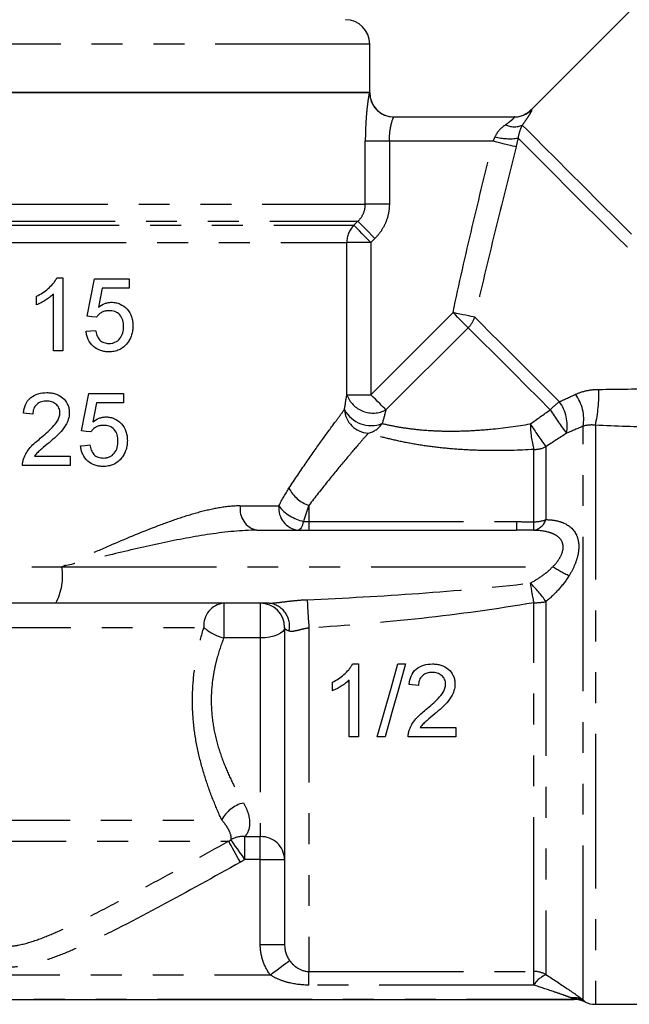
# Model space of a CAD drawing. Extents: x 9 to 415, y 18 to 239.
# Drawn here: x 346 to 371, y 138 to 179 of the extents above; entities that cross this region are included whole.
import ezdxf

# ---------------------------------------------------------------- set-up
doc = ezdxf.new("R2010")
doc.units = 0
doc.linetypes.add('PHANTOM', pattern=[12.7, 6.35, -1.27, 1.27, -1.27, 1.27, -1.27])
doc.layers.get('0').update_dxf_attribs({"linetype": 'CONTINUOUS'})

msp = doc.modelspace()

# ---------------------------------------------------------------- linework, layer by layer
at = {"color": 7, "linetype": 'CONTINUOUS'}
for p, q in [((372.004, 179.905), (367.033, 174.933)), ((360.407, 175.64), (360.407, 177.64)), ((360.407, 175.64), (330.407, 175.64)), ((330.414, 175.64), (360.4, 175.64)), ((360.4, 175.64), (360.407, 175.64)), ((361.399, 174.64), (366.345, 174.64)), ((347.545, 168.016), (347.792, 168.016)), ((347.792, 168.016), (347.792, 165.016)), ((348.792, 166.439), (349.1, 167.978)), ((349.1, 167.978), (350.523, 167.978)), ((350.523, 167.978), (350.523, 167.593)), ((346.715, 166.912), (346.715, 167.266)), ((347.408, 165.016), (347.408, 167.354)), ((349.414, 167.593), (349.262, 166.816)), ((350.523, 167.593), (349.414, 167.593)), ((347.792, 165.016), (347.408, 165.016)), ((348.561, 161.724), (348.869, 163.262)), ((348.869, 163.262), (350.292, 163.262)), ((350.292, 163.262), (350.292, 162.878)), ((349.183, 162.878), (349.031, 162.101)), ((350.292, 162.878), (349.183, 162.878)), ((346.561, 162.416), (346.177, 162.455)), ((346.632, 160.685), (348.1, 160.685)), ((348.1, 160.685), (348.1, 160.301)), ((348.1, 160.301), (346.138, 160.301)), ((355.763, 157.64), (366.434, 157.64)), ((347.511, 154.64), (340.922, 154.64)), ((356.275, 154.64), (347.511, 154.64)), ((356.907, 153.64), (356.907, 140.597)), ((359.698, 152.14), (359.946, 152.14)), ((359.946, 152.14), (359.946, 149.14)), ((361.561, 152.14), (361.879, 152.14)), ((359.561, 149.14), (359.561, 151.478)), ((358.869, 151.036), (358.869, 151.39)), ((362.407, 151.256), (362.022, 151.294)), ((362.478, 149.525), (363.946, 149.525)), ((363.946, 149.525), (363.946, 149.14)), ((359.946, 149.14), (359.561, 149.14)), ((361.033, 149.14), (360.715, 149.14)), ((363.946, 149.14), (361.984, 149.14)), ((326.285, 138.34), (368.803, 138.34)), ((369.675, 138.14), (371.993, 138.14))]:
    msp.add_line(p, q, dxfattribs=at)
at = {"color": 8, "linetype": 'PHANTOM'}
for p, q in [((360.407, 177.64), (330.407, 177.64)), ((360.223, 171.055), (360.223, 173.64)), ((361.211, 173.64), (360.223, 173.64)), ((361.211, 173.64), (361.211, 171.055)), ((365.474, 173.64), (361.211, 173.64)), ((330.591, 171.055), (360.223, 171.055)), ((361.211, 171.055), (360.223, 171.055)), ((330.895, 170.348), (359.919, 170.348)), ((331.061, 170.183), (359.753, 170.183)), ((359.753, 170.183), (359.919, 170.348)), ((331.35, 169.476), (359.464, 169.476)), ((359.464, 163.213), (359.464, 169.476)), ((360.451, 169.476), (359.464, 169.476)), ((360.617, 169.64), (360.451, 169.476)), ((360.451, 169.476), (360.451, 163.213)), ((360.451, 163.213), (363.828, 166.59)), ((364.45, 165.968), (361.073, 162.591)), ((359.464, 163.213), (360.451, 163.213)), ((369.175, 138.321), (369.175, 161.919)), ((369.675, 161.96), (369.675, 138.14)), ((367.147, 157.99), (367.147, 160.961)), ((367.647, 161.082), (367.647, 158.077)), ((355.084, 158.64), (356.67, 158.64)), ((357.907, 158.663), (357.907, 157.993)), ((357.907, 157.993), (357.907, 157.64)), ((357.907, 157.993), (366.434, 157.993)), ((336.357, 156.14), (347.759, 156.14)), ((347.759, 156.14), (367.93, 156.14)), ((354.407, 154.64), (354.407, 153.212)), ((355.907, 154.64), (355.907, 153.212)), ((367.147, 139.491), (367.147, 154.657)), ((367.647, 154.705), (367.647, 139.36)), ((341.771, 153.64), (353.589, 153.64)), ((357.907, 153.617), (357.907, 139.491)), ((355.907, 153.212), (354.407, 153.212)), ((355.907, 153.212), (355.907, 145.036)), ((341.742, 145.718), (354.325, 145.718)), ((355.274, 145.036), (355.907, 145.036)), ((355.274, 144.102), (355.274, 145.036)), ((355.907, 144.102), (355.907, 145.036)), ((341.583, 144.852), (354.605, 144.852)), ((355.907, 144.102), (355.274, 144.102)), ((355.907, 144.102), (356.907, 144.102)), ((355.907, 140.597), (355.907, 144.102)), ((355.907, 140.597), (356.907, 140.597)), ((341.326, 139.351), (356.316, 139.351)), ((357.907, 139.491), (367.147, 139.491)), ((357.907, 138.93), (357.907, 139.491)), ((367.147, 138.93), (367.147, 139.491)), ((367.147, 138.93), (357.907, 138.93)), ((326.285, 138.352), (368.803, 138.352)), ((368.803, 138.34), (368.803, 138.352)), ((369.239, 138.253), (369.239, 138.24))]:
    msp.add_line(p, q, dxfattribs=at)
at = {"color": 8, "linetype": 'PHANTOM', "flags": 128}
for points in [[(367.033, 174.933), (367.035, 174.933), (367.051, 174.934)], [(366.671, 174.303), (366.881, 174.093), (367.183, 173.791), (367.574, 173.4), (368.046, 172.929), (368.591, 172.384), (369.199, 171.775), (369.862, 171.112), (370.567, 170.407), (371.303, 169.671), (372.056, 168.918), (372.815, 168.159), (373.567, 167.407), (374.298, 166.676), (374.997, 165.977), (375.651, 165.323), (376.249, 164.725), (376.782, 164.192), (377.24, 163.734)], [(366.499, 173.768), (366.747, 173.52), (367.082, 173.185), (367.5, 172.767), (367.992, 172.275), (368.551, 171.716), (369.167, 171.1), (369.83, 170.437), (370.53, 169.737), (371.255, 169.013), (371.992, 168.276), (372.729, 167.538), (373.455, 166.812), (374.156, 166.111), (374.823, 165.444), (375.443, 164.824), (376.006, 164.261), (376.503, 163.764)], [(366.415, 173.407), (366.363, 173.42), (366.287, 173.439), (366.188, 173.463), (366.07, 173.492), (365.936, 173.526), (365.789, 173.562), (365.634, 173.601), (365.474, 173.64)], [(360.451, 169.476), (360.324, 169.605), (360.201, 169.729), (360.086, 169.846), (359.984, 169.95), (359.897, 170.038), (359.828, 170.108), (359.779, 170.157), (359.753, 170.183)], [(360.617, 169.64), (360.49, 169.769), (360.367, 169.894), (360.253, 170.01), (360.15, 170.114), (360.063, 170.202), (359.994, 170.272), (359.946, 170.321), (359.919, 170.348)], [(364.72, 166.405), (364.653, 166.419), (364.57, 166.436), (364.471, 166.457), (364.359, 166.48), (364.236, 166.506), (364.105, 166.533), (363.968, 166.561), (363.828, 166.59)], [(364.45, 165.968), (364.399, 166.019), (364.338, 166.08), (364.268, 166.15), (364.19, 166.228), (364.105, 166.313), (364.016, 166.403), (363.923, 166.496), (363.828, 166.59)], [(364.72, 166.405), (365, 166.126), (365.345, 165.78), (365.748, 165.377), (366.197, 164.928), (366.68, 164.446), (367.183, 163.942), (367.694, 163.431), (368.198, 162.927)], [(364.45, 165.968), (364.721, 165.698), (365.056, 165.362), (365.446, 164.972), (365.882, 164.537), (366.35, 164.069), (366.838, 163.58), (367.333, 163.085), (367.822, 162.597)], [(361.073, 162.591), (361.022, 162.642), (360.961, 162.703), (360.891, 162.773), (360.813, 162.851), (360.728, 162.936), (360.638, 163.025), (360.545, 163.118), (360.451, 163.213)], [(357.684, 158.006), (357.662, 157.925), (357.638, 157.852), (357.612, 157.789), (357.584, 157.737), (357.554, 157.695), (357.524, 157.665), (357.492, 157.647), (357.46, 157.64)], [(356.907, 153.64), (356.888, 153.557), (356.831, 153.476), (356.739, 153.402), (356.614, 153.337), (356.463, 153.284), (356.29, 153.244), (356.102, 153.22), (355.907, 153.212)], [(355.09, 143.986), (355.002, 144.143), (354.917, 144.294), (354.838, 144.436), (354.767, 144.563), (354.706, 144.671), (354.658, 144.757), (354.624, 144.818), (354.605, 144.852)], [(355.274, 144.102), (355.172, 144.247), (355.073, 144.387), (354.98, 144.518), (354.896, 144.636), (354.825, 144.737), (354.768, 144.818), (354.727, 144.876), (354.703, 144.91)], [(356.316, 139.351), (356.46, 139.458), (356.599, 139.562), (356.729, 139.658), (356.845, 139.745), (356.945, 139.819), (357.024, 139.878), (357.08, 139.92), (357.112, 139.943)]]:
    msp.add_lwpolyline(points, dxfattribs=at)
at = {"color": 7, "linetype": 'CONTINUOUS', "flags": 128}
for points in [[(349.177, 166.401), (348.985, 166.42), (348.792, 166.439)], [(348.754, 165.824), (348.946, 165.843), (349.138, 165.862)], [(348.946, 161.685), (348.754, 161.705), (348.561, 161.724)], [(348.523, 161.109), (348.716, 161.128), (348.908, 161.147)], [(360.715, 149.14), (360.997, 150.139), (361.279, 151.142), (361.561, 152.14)], [(361.879, 152.14), (361.597, 151.142), (361.314, 150.139), (361.033, 149.14)]]:
    msp.add_lwpolyline(points, dxfattribs=at)
at = {"color": 7, "linetype": 'CONTINUOUS'}
for centre, radius, start, end in [((359.407, 177.64), 1, 0, 90), ((361.407, 175.64), 1, 180, 270), ((361.399, 175.64), 0.999, 235.9085, 269.9993), ((366.326, 175.64), 1, 270, 315.9052), ((355.907, 153.64), 1, 0, 90), ((368.803, 137.34), 1, 64.1581, 90), ((369.675, 139.14), 1, 244.1581, 270)]:
    msp.add_arc(centre, radius, start, end, dxfattribs=at)
at = {"color": 8, "linetype": 'PHANTOM'}
for centre, radius, start, end in [((361.4, 175.64), 1, 179.9959, 235.9045), ((366.344, 175.636), 0.996, 270.0145, 315.1879), ((366.341, 175.069), 0.833, 244.3487, 293.3267), ((366.155, 176.033), 2.29, 254.8499, 278.6362), ((360.471, 169.477), 1.007, 135.4832, 180.066), ((363.669, 166.753), 1.107, 314.8403, 341.676), ((367.449, 162.198), 1.749, 350.8114, 36.2019), ((364.218, 163.215), 5.599, 347.0467, 2.2463), ((360.539, 163.602), 1.143, 199.8935, 297.8312), ((370.423, 160.013), 3.666, 127.3624, 135.1992), ((366.824, 161.933), 1.696, 349.7247, 35.9021), ((360.399, 162.668), 1.035, 183.6074, 267.034), ((360.464, 163.188), 1.245, 208.0221, 291.431), ((377.26, 168.438), 11.1, 211.7533, 217.8312), ((360.142, 162.545), 0.933, 282.6104, 326.461), ((371.38, 162.075), 4.377, 180.8051, 194.7538), ((378.355, 169.173), 13.421, 212.2406, 217.0758), ((367.15, 162.038), 1.077, 269.8748, 297.5105), ((358.38, 160.041), 1.457, 207.4142, 251.0381), ((355.962, 158.506), 0.888, 171.2721, 257.0884), ((357.579, 158.547), 0.914, 174.1078, 262.5371), ((358.035, 159.695), 1.725, 217.7013, 258.2506), ((367.027, 158.282), 0.653, 279.8666, 341.6844), ((357.256, 158.038), 9.891, 357.6883, 359.7239), ((367.155, 159.429), 1.439, 269.6861, 290.0004), ((345.301, 155.776), 2.485, 332.8135, 8.4424), ((373.203, 164.852), 10.183, 238.8147, 243.0958), ((380.38, 157.492), 13.534, 188.6249, 192.0925), ((364, 152.246), 4.399, 33.9806, 46.994), ((391.226, 156.215), 33.42, 182.4545, 184.4583), ((354.508, 153.723), 0.923, 96.2836, 185.1376), ((356.159, 153.693), 0.954, 347.669, 83.0015), ((367.159, 157.192), 2.535, 269.7317, 281.1027), ((354.857, 155.066), 1.907, 228.343, 256.3651), ((355.508, 145.134), 1.319, 102.7588, 153.7567), ((355.177, 144.12), 0.922, 83.9475, 120.9642), ((355.939, 144.068), 0.969, 2.0196, 91.8864), ((367.148, 138.478), 1.014, 60.4806, 90.0272), ((368.054, 138.38), 1.06, 112.5569, 148.7698), ((368.793, 137.579), 0.834, 62.7586, 98.1643), ((368.803, 137.352), 1.001, 64.1815, 90.001)]:
    msp.add_arc(centre, radius, start, end, dxfattribs=at)
for points, knots in [([(360.4, 175.64), (360.392, 175.64), (360.377, 175.583), (360.349, 175.426), (360.339, 175.361), (360.318, 175.21), (360.307, 175.125), (360.286, 174.938), (360.276, 174.835), (360.258, 174.619), (360.25, 174.505), (360.237, 174.267), (360.232, 174.144), (360.225, 173.895), (360.223, 173.769), (360.223, 173.64)], [0, 0, 0, 0, 0.25, 0.25, 0.375, 0.375, 0.5, 0.5, 0.625, 0.625, 0.75, 0.75, 0.875, 0.875, 1, 1, 1, 1]), ([(361.211, 173.64), (361.211, 173.774), (361.219, 173.904), (361.249, 174.146), (361.27, 174.257), (361.336, 174.531), (361.383, 174.64), (361.399, 174.64)], [0, 0, 0, 0, 0.25, 0.25, 0.5, 0.5, 1, 1, 1, 1]), ([(365.98, 174.317), (366.037, 174.357), (366.091, 174.396), (366.188, 174.47), (366.232, 174.506), (366.302, 174.568), (366.328, 174.595), (366.356, 174.631), (366.357, 174.64), (366.345, 174.64)], [0, 0, 0, 0, 0.25, 0.25, 0.5, 0.5, 0.75, 0.75, 1, 1, 1, 1]), ([(367.051, 174.934), (367.062, 174.935), (367.061, 174.919), (367.036, 174.858), (367.011, 174.812), (366.943, 174.697), (366.899, 174.627), (366.796, 174.475), (366.737, 174.392), (366.671, 174.303)], [0, 0, 0, 0, 0.25, 0.25, 0.5, 0.5, 0.75, 0.75, 1, 1, 1, 1]), ([(365.556, 173.822), (365.601, 173.931), (365.666, 174.025), (365.813, 174.189), (365.894, 174.257), (365.98, 174.317)], [0, 0, 0, 0, 0.5, 0.5, 1, 1, 1, 1]), ([(366.671, 174.303), (366.635, 174.237), (366.601, 174.161), (366.541, 173.983), (366.515, 173.883), (366.499, 173.768)], [0, 0, 0, 0, 0.5, 0.5, 1, 1, 1, 1]), ([(363.828, 166.59), (364.073, 167.772), (364.342, 168.948), (364.897, 171.297), (365.184, 172.469), (365.474, 173.64)], [0, 0, 0, 0, 0.5, 0.5, 1, 1, 1, 1]), ([(366.415, 173.407), (366.122, 172.242), (365.831, 171.077), (365.263, 168.744), (364.984, 167.576), (364.72, 166.405)], [0, 0, 0, 0, 0.5, 0.5, 1, 1, 1, 1]), ([(359.919, 170.348), (360.015, 170.439), (360.091, 170.548), (360.195, 170.791), (360.223, 170.921), (360.223, 171.055)], [0, 0, 0, 0, 0.5, 0.5, 1, 1, 1, 1]), ([(361.211, 171.055), (361.211, 170.922), (361.197, 170.79), (361.145, 170.533), (361.107, 170.409), (361.005, 170.167), (360.941, 170.05), (360.795, 169.834), (360.711, 169.733), (360.617, 169.64)], [0, 0, 0, 0, 0.25, 0.25, 0.5, 0.5, 0.75, 0.75, 1, 1, 1, 1]), ([(368.86, 163.231), (369.003, 163.297), (369.157, 163.348), (369.477, 163.416), (369.642, 163.435), (369.813, 163.435)], [0, 0, 0, 0, 0.5, 0.5, 1, 1, 1, 1]), ([(357.087, 159.37), (357.329, 159.74), (357.564, 160.089), (358.015, 160.743), (358.229, 161.046), (358.622, 161.595), (358.803, 161.842), (359.042, 162.167), (359.116, 162.268), (359.251, 162.45), (359.312, 162.531), (359.366, 162.603)], [0, 0, 0, 0, 0.25, 0.25, 0.5, 0.5, 0.75, 0.75, 0.875, 0.875, 1, 1, 1, 1]), ([(360.919, 162.029), (361.094, 161.987), (361.292, 161.945), (361.717, 161.868), (361.945, 161.834), (362.43, 161.776), (362.685, 161.754), (363.204, 161.725), (363.469, 161.717), (364.009, 161.717), (364.284, 161.724), (364.83, 161.752), (365.103, 161.772), (365.919, 161.849), (366.462, 161.923), (367.003, 162.014)], [0, 0, 0, 0, 0.125, 0.125, 0.25, 0.25, 0.375, 0.375, 0.5, 0.5, 0.625, 0.625, 0.75, 0.75, 1, 1, 1, 1]), ([(360.345, 161.635), (360.288, 161.569), (360.223, 161.494), (360.079, 161.328), (360, 161.235), (359.745, 160.938), (359.553, 160.711), (359.132, 160.207), (358.903, 159.929), (358.42, 159.327), (358.167, 159.006), (357.907, 158.663)], [0, 0, 0, 0, 0.125, 0.125, 0.25, 0.25, 0.5, 0.5, 0.75, 0.75, 1, 1, 1, 1]), ([(367.147, 160.961), (366.533, 160.925), (365.918, 160.908), (364.998, 160.919), (364.692, 160.929), (364.079, 160.961), (363.771, 160.985), (363.17, 161.045), (362.876, 161.082), (362.302, 161.169), (362.019, 161.22), (361.484, 161.33), (361.232, 161.389), (360.761, 161.511), (360.541, 161.574), (360.345, 161.635)], [0, 0, 0, 0, 0.25, 0.25, 0.375, 0.375, 0.5, 0.5, 0.625, 0.625, 0.75, 0.75, 0.875, 0.875, 1, 1, 1, 1]), ([(355.084, 158.64), (354.814, 158.64), (354.539, 158.613), (353.977, 158.521), (353.69, 158.456), (353.104, 158.299), (352.803, 158.206), (352.197, 158.001), (351.892, 157.889), (350.97, 157.534), (350.346, 157.272), (349.39, 156.858), (349.068, 156.717), (348.579, 156.502), (348.416, 156.43), (348.088, 156.285), (347.923, 156.212), (347.759, 156.14)], [0, 0, 0, 0, 0.125, 0.125, 0.25, 0.25, 0.375, 0.375, 0.5, 0.5, 0.75, 0.75, 0.875, 0.875, 0.9375, 0.9375, 1, 1, 1, 1]), ([(366.434, 157.993), (366.434, 157.883), (366.434, 157.793), (366.434, 157.672), (366.434, 157.64), (366.434, 157.64)], [0, 0, 0, 0, 0.5, 0.5, 1, 1, 1, 1]), ([(367.647, 158.077), (367.779, 158.075), (367.907, 158.063), (368.152, 158.018), (368.27, 157.984), (368.595, 157.842), (368.778, 157.69), (368.942, 157.356), (368.976, 157.231), (368.995, 157.026), (368.996, 156.954), (368.987, 156.809), (368.977, 156.735), (368.934, 156.512), (368.885, 156.357), (368.759, 156.058), (368.683, 155.913), (368.595, 155.771)], [0, 0, 0, 0, 0.125, 0.125, 0.25, 0.25, 0.5, 0.5, 0.625, 0.625, 0.6875, 0.6875, 0.75, 0.75, 0.875, 0.875, 1, 1, 1, 1]), ([(355.763, 157.64), (355.138, 157.64), (354.499, 157.574), (353.194, 157.381), (352.528, 157.254), (351.189, 156.969), (350.513, 156.812), (349.147, 156.483), (348.453, 156.311), (347.759, 156.14)], [0, 0, 0, 0, 0.25, 0.25, 0.5, 0.5, 0.75, 0.75, 1, 1, 1, 1]), ([(367.93, 156.14), (368.012, 156.225), (368.088, 156.314), (368.218, 156.502), (368.273, 156.603), (368.345, 156.808), (368.361, 156.914), (368.339, 157.107), (368.301, 157.196), (368.188, 157.341), (368.114, 157.399), (367.946, 157.493), (367.855, 157.528), (367.566, 157.609), (367.355, 157.632), (367.139, 157.639)], [0, 0, 0, 0, 0.125, 0.125, 0.25, 0.25, 0.375, 0.375, 0.5, 0.5, 0.625, 0.625, 0.75, 0.75, 1, 1, 1, 1]), ([(367, 155.463), (367.169, 155.555), (367.332, 155.655), (367.645, 155.879), (367.795, 156.003), (367.93, 156.14)], [0, 0, 0, 0, 0.5, 0.5, 1, 1, 1, 1]), ([(368.595, 155.771), (368.467, 155.565), (368.318, 155.372), (367.999, 155.017), (367.828, 154.855), (367.647, 154.705)], [0, 0, 0, 0, 0.5, 0.5, 1, 1, 1, 1]), ([(357.837, 154.784), (359.369, 154.848), (360.899, 154.934), (363.955, 155.155), (365.48, 155.291), (367, 155.463)], [0, 0, 0, 0, 0.5, 0.5, 1, 1, 1, 1]), ([(356.275, 154.64), (356.378, 154.64), (356.496, 154.652), (356.749, 154.68), (356.88, 154.697), (357.148, 154.729), (357.286, 154.744), (357.561, 154.769), (357.698, 154.778), (357.837, 154.784)], [0, 0, 0, 0, 0.25, 0.25, 0.5, 0.5, 0.75, 0.75, 1, 1, 1, 1]), ([(367.147, 154.657), (365.62, 154.394), (364.083, 154.186), (361.001, 153.847), (359.456, 153.716), (357.907, 153.617)], [0, 0, 0, 0, 0.5, 0.5, 1, 1, 1, 1]), ([(354.325, 145.718), (354.208, 145.974), (354.091, 146.247), (353.865, 146.817), (353.756, 147.116), (353.555, 147.741), (353.462, 148.07), (353.305, 148.745), (353.242, 149.091), (353.152, 149.8), (353.126, 150.163), (353.117, 150.881), (353.133, 151.24), (353.206, 151.955), (353.263, 152.308), (353.405, 152.988), (353.491, 153.319), (353.589, 153.64)], [0, 0, 0, 0, 0.125, 0.125, 0.25, 0.25, 0.375, 0.375, 0.5, 0.5, 0.625, 0.625, 0.75, 0.75, 0.875, 0.875, 1, 1, 1, 1]), ([(357.907, 153.617), (357.827, 153.607), (357.748, 153.592), (357.594, 153.557), (357.518, 153.537), (357.377, 153.502), (357.309, 153.487), (357.188, 153.473), (357.135, 153.475), (357.091, 153.49)], [0, 0, 0, 0, 0.25, 0.25, 0.5, 0.5, 0.75, 0.75, 1, 1, 1, 1]), ([(354.407, 153.212), (354.301, 152.939), (354.206, 152.657), (354.088, 152.217), (354.052, 152.067), (353.991, 151.762), (353.965, 151.606), (353.904, 151.136), (353.887, 150.822), (353.901, 150.191), (353.932, 149.871), (354.038, 149.254), (354.111, 148.957), (354.287, 148.379), (354.391, 148.1), (354.61, 147.576), (354.728, 147.328), (354.969, 146.855), (355.094, 146.631), (355.217, 146.421)], [0, 0, 0, 0, 0.125, 0.125, 0.1875, 0.1875, 0.25, 0.25, 0.375, 0.375, 0.5, 0.5, 0.625, 0.625, 0.75, 0.75, 0.875, 0.875, 1, 1, 1, 1]), ([(355.217, 146.421), (355.301, 146.277), (355.363, 146.137), (355.446, 145.868), (355.468, 145.738), (355.472, 145.5), (355.456, 145.392), (355.389, 145.197), (355.339, 145.11), (355.274, 145.036)], [0, 0, 0, 0, 0.25, 0.25, 0.5, 0.5, 0.75, 0.75, 1, 1, 1, 1]), ([(354.703, 144.91), (354.723, 144.993), (354.707, 145.104), (354.619, 145.309), (354.578, 145.384), (354.471, 145.544), (354.406, 145.629), (354.325, 145.718)], [0, 0, 0, 0, 0.5, 0.5, 0.75, 0.75, 1, 1, 1, 1]), ([(341.831, 141.802), (342.354, 141.538), (342.879, 141.282), (343.684, 140.938), (343.956, 140.829), (344.511, 140.647), (344.792, 140.574), (345.225, 140.524), (345.371, 140.518), (345.668, 140.53), (345.814, 140.548), (346.245, 140.628), (346.524, 140.714), (347.074, 140.914), (347.345, 141.027), (347.88, 141.264), (348.145, 141.389), (348.935, 141.773), (349.456, 142.041), (350.494, 142.587), (351.011, 142.865), (352.556, 143.707), (353.582, 144.278), (354.605, 144.852)], [0, 0, 0, 0, 0.125, 0.125, 0.1875, 0.1875, 0.25, 0.25, 0.28125, 0.28125, 0.3125, 0.3125, 0.375, 0.375, 0.4375, 0.4375, 0.5, 0.5, 0.625, 0.625, 0.75, 0.75, 1, 1, 1, 1]), ([(355.09, 143.986), (354.006, 143.38), (352.92, 142.778), (351.281, 141.896), (350.732, 141.605), (349.628, 141.041), (349.072, 140.765), (348.222, 140.384), (347.936, 140.262), (347.355, 140.038), (347.058, 139.935), (346.458, 139.771), (346.154, 139.708), (345.688, 139.662), (345.53, 139.655), (345.218, 139.657), (345.063, 139.667), (344.294, 139.753), (343.693, 139.945), (342.532, 140.398), (341.967, 140.661), (341.407, 140.936)], [0, 0, 0, 0, 0.25, 0.25, 0.375, 0.375, 0.5, 0.5, 0.5625, 0.5625, 0.625, 0.625, 0.6875, 0.6875, 0.71875, 0.71875, 0.75, 0.75, 0.875, 0.875, 1, 1, 1, 1]), ([(356.316, 139.351), (356.183, 139.531), (356.081, 139.73), (355.942, 140.154), (355.907, 140.373), (355.907, 140.597)], [0, 0, 0, 0, 0.5, 0.5, 1, 1, 1, 1]), ([(357.112, 139.943), (357.16, 139.877), (357.212, 139.817), (357.325, 139.71), (357.387, 139.663), (357.585, 139.543), (357.74, 139.491), (357.907, 139.491)], [0, 0, 0, 0, 0.25, 0.25, 0.5, 0.5, 1, 1, 1, 1]), ([(357.907, 138.93), (357.628, 138.93), (357.349, 138.962), (356.946, 139.063), (356.813, 139.105), (356.556, 139.211), (356.433, 139.273), (356.316, 139.351)], [0, 0, 0, 0, 0.5, 0.5, 0.75, 0.75, 1, 1, 1, 1]), ([(367.647, 139.36), (367.949, 139.167), (368.238, 138.977), (368.638, 138.705), (368.768, 138.615), (368.998, 138.452), (369.101, 138.377), (369.175, 138.321)], [0, 0, 0, 0, 0.5, 0.5, 0.75, 0.75, 1, 1, 1, 1]), ([(368.675, 138.405), (368.629, 138.423), (368.574, 138.443), (368.46, 138.485), (368.4, 138.507), (368.214, 138.573), (368.084, 138.618), (367.691, 138.753), (367.421, 138.842), (367.147, 138.93)], [0, 0, 0, 0, 0.125, 0.125, 0.25, 0.25, 0.5, 0.5, 1, 1, 1, 1]), ([(368.803, 138.352), (368.803, 138.355), (368.787, 138.362), (368.74, 138.38), (368.709, 138.392), (368.675, 138.405)], [0, 0, 0, 0, 0.5, 0.5, 1, 1, 1, 1])]:
    msp.add_open_spline(points, degree=3, knots=knots, dxfattribs=at)
for points in [[(365.474, 173.64), (365.504, 173.7), (365.531, 173.761), (365.556, 173.822)], [(366.499, 173.768), (366.473, 173.648), (366.445, 173.527), (366.415, 173.407)], [(368.198, 162.927), (368.418, 163.029), (368.639, 163.13), (368.86, 163.231)], [(369.813, 163.435), (370.612, 163.436), (371.417, 163.454), (372.226, 163.485)], [(359.366, 162.603), (359.399, 162.818), (359.432, 163.022), (359.464, 163.213)], [(361.073, 162.591), (361.023, 162.414), (360.972, 162.226), (360.919, 162.029)], [(367.003, 162.014), (367.276, 162.208), (367.549, 162.403), (367.822, 162.597)], [(368.493, 161.63), (368.211, 161.448), (367.929, 161.265), (367.647, 161.082)], [(369.175, 161.919), (368.947, 161.823), (368.72, 161.726), (368.493, 161.63)], [(369.675, 161.96), (369.493, 161.981), (369.324, 161.967), (369.175, 161.919)], [(372.217, 161.888), (371.367, 161.891), (370.519, 161.913), (369.675, 161.96)], [(356.67, 158.64), (356.802, 158.902), (356.942, 159.147), (357.087, 159.37)], [(357.907, 158.663), (357.829, 158.458), (357.754, 158.238), (357.684, 158.006)], [(357.684, 158.006), (357.755, 157.998), (357.83, 157.993), (357.907, 157.993)], [(366.434, 157.993), (366.672, 157.993), (366.909, 157.992), (367.147, 157.99)], [(357.091, 153.49), (356.967, 153.531), (356.907, 153.583), (356.907, 153.64)], [(354.605, 144.852), (354.639, 144.869), (354.671, 144.889), (354.703, 144.91)], [(355.274, 144.102), (355.215, 144.06), (355.153, 144.021), (355.09, 143.986)], [(356.907, 140.597), (356.907, 140.365), (356.975, 140.135), (357.112, 139.943)], [(369.175, 138.321), (369.214, 138.283), (369.239, 138.26), (369.239, 138.253)]]:
    msp.add_open_spline(points, degree=3, dxfattribs=at)
at = {"color": 7, "linetype": 'CONTINUOUS'}
for points, knots in [([(346.715, 167.266), (346.8, 167.31), (346.884, 167.355), (347.043, 167.459), (347.118, 167.516), (347.261, 167.642), (347.328, 167.708), (347.418, 167.816), (347.447, 167.853), (347.5, 167.932), (347.522, 167.974), (347.545, 168.016)], [0, 0, 0, 0, 0.25, 0.25, 0.5, 0.5, 0.75, 0.75, 0.875, 0.875, 1, 1, 1, 1]), ([(347.408, 167.354), (347.358, 167.306), (347.307, 167.261), (347.197, 167.177), (347.14, 167.139), (347.023, 167.066), (346.964, 167.031), (346.842, 166.966), (346.779, 166.938), (346.715, 166.912)], [0, 0, 0, 0, 0.25, 0.25, 0.5, 0.5, 0.75, 0.75, 1, 1, 1, 1]), ([(349.262, 166.816), (349.34, 166.875), (349.424, 166.928), (349.56, 166.981), (349.607, 166.994), (349.701, 167.012), (349.748, 167.015), (349.796, 167.016)], [0, 0, 0, 0, 0.5, 0.5, 0.75, 0.75, 1, 1, 1, 1]), ([(349.796, 167.016), (349.857, 167.015), (349.916, 167.011), (350.033, 166.988), (350.091, 166.97), (350.255, 166.896), (350.352, 166.822), (350.515, 166.641), (350.58, 166.533), (350.639, 166.356), (350.654, 166.295), (350.673, 166.171), (350.675, 166.108), (350.677, 166.045)], [0, 0, 0, 0, 0.125, 0.125, 0.25, 0.25, 0.5, 0.5, 0.75, 0.75, 0.875, 0.875, 1, 1, 1, 1]), ([(349.69, 166.67), (349.64, 166.669), (349.59, 166.666), (349.493, 166.647), (349.444, 166.631), (349.355, 166.583), (349.314, 166.553), (349.238, 166.484), (349.206, 166.444), (349.177, 166.401)], [0, 0, 0, 0, 0.25, 0.25, 0.5, 0.5, 0.75, 0.75, 1, 1, 1, 1]), ([(350.292, 166.022), (350.291, 166.108), (350.283, 166.193), (350.235, 166.357), (350.194, 166.435), (350.083, 166.561), (350.011, 166.607), (349.894, 166.647), (349.854, 166.656), (349.772, 166.668), (349.731, 166.669), (349.69, 166.67)], [0, 0, 0, 0, 0.25, 0.25, 0.5, 0.5, 0.75, 0.75, 0.875, 0.875, 1, 1, 1, 1]), ([(349.686, 164.978), (349.629, 164.979), (349.572, 164.981), (349.46, 164.997), (349.405, 165.01), (349.241, 165.063), (349.139, 165.12), (348.963, 165.277), (348.892, 165.373), (348.817, 165.534), (348.798, 165.59), (348.769, 165.705), (348.76, 165.765), (348.754, 165.824)], [0, 0, 0, 0, 0.125, 0.125, 0.25, 0.25, 0.5, 0.5, 0.75, 0.75, 0.875, 0.875, 1, 1, 1, 1]), ([(349.138, 165.862), (349.151, 165.791), (349.166, 165.721), (349.219, 165.587), (349.257, 165.524), (349.355, 165.42), (349.416, 165.381), (349.549, 165.333), (349.618, 165.326), (349.688, 165.324)], [0, 0, 0, 0, 0.25, 0.25, 0.5, 0.5, 0.75, 0.75, 1, 1, 1, 1]), ([(349.688, 165.324), (349.731, 165.325), (349.773, 165.327), (349.857, 165.342), (349.898, 165.354), (350.016, 165.404), (350.086, 165.459), (350.194, 165.594), (350.235, 165.674), (350.283, 165.845), (350.291, 165.933), (350.292, 166.022)], [0, 0, 0, 0, 0.125, 0.125, 0.25, 0.25, 0.5, 0.5, 0.75, 0.75, 1, 1, 1, 1]), ([(350.677, 166.045), (350.676, 165.982), (350.673, 165.918), (350.654, 165.792), (350.64, 165.731), (350.603, 165.612), (350.578, 165.555), (350.52, 165.443), (350.484, 165.392), (350.447, 165.342)], [0, 0, 0, 0, 0.25, 0.25, 0.5, 0.5, 0.75, 0.75, 1, 1, 1, 1]), ([(350.447, 165.342), (350.4, 165.284), (350.351, 165.229), (350.239, 165.136), (350.175, 165.097), (350.044, 165.035), (349.975, 165.013), (349.832, 164.984), (349.759, 164.979), (349.686, 164.978)], [0, 0, 0, 0, 0.25, 0.25, 0.5, 0.5, 0.75, 0.75, 1, 1, 1, 1]), ([(346.177, 162.455), (346.184, 162.514), (346.191, 162.573), (346.218, 162.689), (346.237, 162.745), (346.307, 162.911), (346.38, 163.011), (346.561, 163.166), (346.671, 163.221), (346.899, 163.288), (347.019, 163.298), (347.138, 163.301)], [0, 0, 0, 0, 0.125, 0.125, 0.25, 0.25, 0.5, 0.5, 0.75, 0.75, 1, 1, 1, 1]), ([(347.138, 163.301), (347.196, 163.3), (347.254, 163.298), (347.368, 163.283), (347.424, 163.271), (347.59, 163.222), (347.694, 163.167), (347.871, 163.014), (347.943, 162.919), (348.016, 162.761), (348.033, 162.705), (348.056, 162.591), (348.06, 162.532), (348.061, 162.473)], [0, 0, 0, 0, 0.125, 0.125, 0.25, 0.25, 0.5, 0.5, 0.75, 0.75, 0.875, 0.875, 1, 1, 1, 1]), ([(347.13, 162.955), (347.057, 162.953), (346.984, 162.947), (346.845, 162.903), (346.779, 162.867), (346.668, 162.767), (346.626, 162.705), (346.586, 162.601), (346.576, 162.565), (346.564, 162.491), (346.563, 162.454), (346.561, 162.416)], [0, 0, 0, 0, 0.25, 0.25, 0.5, 0.5, 0.75, 0.75, 0.875, 0.875, 1, 1, 1, 1]), ([(347.677, 162.469), (347.676, 162.503), (347.673, 162.537), (347.66, 162.604), (347.649, 162.637), (347.606, 162.73), (347.561, 162.783), (347.459, 162.872), (347.397, 162.906), (347.267, 162.946), (347.199, 162.953), (347.13, 162.955)], [0, 0, 0, 0, 0.125, 0.125, 0.25, 0.25, 0.5, 0.5, 0.75, 0.75, 1, 1, 1, 1]), ([(346.87, 161.423), (347.044, 161.569), (347.214, 161.717), (347.449, 161.963), (347.523, 162.047), (347.608, 162.194), (347.633, 162.246), (347.667, 162.354), (347.675, 162.412), (347.677, 162.469)], [0, 0, 0, 0, 0.5, 0.5, 0.75, 0.75, 0.875, 0.875, 1, 1, 1, 1]), ([(348.061, 162.473), (348.06, 162.408), (348.055, 162.344), (348.028, 162.219), (348.009, 162.157), (347.934, 161.979), (347.863, 161.873), (347.702, 161.673), (347.611, 161.583), (347.423, 161.409), (347.327, 161.325), (347.229, 161.242)], [0, 0, 0, 0, 0.125, 0.125, 0.25, 0.25, 0.5, 0.5, 0.75, 0.75, 1, 1, 1, 1]), ([(349.031, 162.101), (349.109, 162.16), (349.193, 162.213), (349.329, 162.265), (349.376, 162.278), (349.47, 162.296), (349.518, 162.3), (349.566, 162.301)], [0, 0, 0, 0, 0.5, 0.5, 0.75, 0.75, 1, 1, 1, 1]), ([(349.566, 162.301), (349.626, 162.299), (349.686, 162.296), (349.803, 162.272), (349.861, 162.254), (350.025, 162.18), (350.123, 162.106), (350.285, 161.924), (350.349, 161.816), (350.409, 161.64), (350.424, 161.579), (350.442, 161.455), (350.444, 161.392), (350.446, 161.33)], [0, 0, 0, 0, 0.125, 0.125, 0.25, 0.25, 0.5, 0.5, 0.75, 0.75, 0.875, 0.875, 1, 1, 1, 1]), ([(349.459, 161.955), (349.409, 161.953), (349.36, 161.951), (349.262, 161.931), (349.213, 161.915), (349.124, 161.867), (349.083, 161.838), (349.007, 161.768), (348.975, 161.728), (348.946, 161.685)], [0, 0, 0, 0, 0.25, 0.25, 0.5, 0.5, 0.75, 0.75, 1, 1, 1, 1]), ([(350.061, 161.307), (350.06, 161.393), (350.052, 161.477), (350.005, 161.641), (349.964, 161.719), (349.853, 161.845), (349.781, 161.891), (349.664, 161.931), (349.623, 161.941), (349.542, 161.952), (349.501, 161.954), (349.459, 161.955)], [0, 0, 0, 0, 0.25, 0.25, 0.5, 0.5, 0.75, 0.75, 0.875, 0.875, 1, 1, 1, 1]), ([(346.179, 160.568), (346.195, 160.612), (346.211, 160.656), (346.25, 160.739), (346.272, 160.78), (346.343, 160.899), (346.397, 160.974), (346.582, 161.185), (346.724, 161.307), (346.87, 161.423)], [0, 0, 0, 0, 0.125, 0.125, 0.25, 0.25, 0.5, 0.5, 1, 1, 1, 1]), ([(347.229, 161.242), (347.123, 161.156), (347.018, 161.069), (346.863, 160.936), (346.811, 160.891), (346.715, 160.794), (346.673, 160.74), (346.632, 160.685)], [0, 0, 0, 0, 0.5, 0.5, 0.75, 0.75, 1, 1, 1, 1]), ([(349.457, 160.609), (349.5, 160.61), (349.543, 160.612), (349.626, 160.627), (349.667, 160.639), (349.786, 160.689), (349.856, 160.744), (349.964, 160.879), (350.004, 160.959), (350.052, 161.13), (350.06, 161.218), (350.061, 161.307)], [0, 0, 0, 0, 0.125, 0.125, 0.25, 0.25, 0.5, 0.5, 0.75, 0.75, 1, 1, 1, 1]), ([(350.446, 161.33), (350.445, 161.266), (350.442, 161.203), (350.423, 161.078), (350.41, 161.016), (350.372, 160.896), (350.347, 160.838), (350.289, 160.728), (350.254, 160.676), (350.217, 160.627)], [0, 0, 0, 0, 0.25, 0.25, 0.5, 0.5, 0.75, 0.75, 1, 1, 1, 1]), ([(349.455, 160.262), (349.398, 160.264), (349.341, 160.266), (349.229, 160.282), (349.174, 160.294), (349.01, 160.348), (348.907, 160.406), (348.732, 160.562), (348.661, 160.658), (348.586, 160.819), (348.567, 160.875), (348.538, 160.99), (348.53, 161.049), (348.523, 161.109)], [0, 0, 0, 0, 0.125, 0.125, 0.25, 0.25, 0.5, 0.5, 0.75, 0.75, 0.875, 0.875, 1, 1, 1, 1]), ([(348.908, 161.147), (348.92, 161.076), (348.936, 161.005), (348.988, 160.872), (349.026, 160.809), (349.124, 160.705), (349.185, 160.665), (349.318, 160.618), (349.387, 160.611), (349.457, 160.609)], [0, 0, 0, 0, 0.25, 0.25, 0.5, 0.5, 0.75, 0.75, 1, 1, 1, 1]), ([(346.138, 160.301), (346.138, 160.346), (346.14, 160.391), (346.153, 160.481), (346.165, 160.525), (346.179, 160.568)], [0, 0, 0, 0, 0.5, 0.5, 1, 1, 1, 1]), ([(350.217, 160.627), (350.17, 160.569), (350.121, 160.514), (350.008, 160.421), (349.945, 160.381), (349.814, 160.319), (349.745, 160.298), (349.602, 160.269), (349.528, 160.264), (349.455, 160.262)], [0, 0, 0, 0, 0.25, 0.25, 0.5, 0.5, 0.75, 0.75, 1, 1, 1, 1]), ([(358.869, 151.39), (358.953, 151.434), (359.037, 151.479), (359.196, 151.584), (359.272, 151.641), (359.415, 151.767), (359.482, 151.833), (359.572, 151.941), (359.601, 151.978), (359.653, 152.056), (359.676, 152.098), (359.698, 152.14)], [0, 0, 0, 0, 0.25, 0.25, 0.5, 0.5, 0.75, 0.75, 0.875, 0.875, 1, 1, 1, 1]), ([(362.022, 151.294), (362.029, 151.354), (362.037, 151.413), (362.064, 151.528), (362.082, 151.584), (362.152, 151.749), (362.224, 151.849), (362.405, 152.005), (362.514, 152.06), (362.743, 152.127), (362.864, 152.138), (362.984, 152.14)], [0, 0, 0, 0, 0.125, 0.125, 0.25, 0.25, 0.5, 0.5, 0.75, 0.75, 1, 1, 1, 1]), ([(362.984, 152.14), (363.042, 152.139), (363.1, 152.137), (363.214, 152.122), (363.27, 152.11), (363.437, 152.061), (363.542, 152.005), (363.718, 151.851), (363.79, 151.757), (363.863, 151.599), (363.879, 151.543), (363.902, 151.429), (363.906, 151.371), (363.907, 151.312)], [0, 0, 0, 0, 0.125, 0.125, 0.25, 0.25, 0.5, 0.5, 0.75, 0.75, 0.875, 0.875, 1, 1, 1, 1]), ([(359.561, 151.478), (359.511, 151.43), (359.46, 151.385), (359.35, 151.301), (359.293, 151.263), (359.176, 151.19), (359.117, 151.155), (358.995, 151.09), (358.932, 151.062), (358.869, 151.036)], [0, 0, 0, 0, 0.25, 0.25, 0.5, 0.5, 0.75, 0.75, 1, 1, 1, 1]), ([(362.976, 151.794), (362.902, 151.793), (362.829, 151.786), (362.69, 151.742), (362.623, 151.706), (362.513, 151.606), (362.471, 151.543), (362.431, 151.44), (362.422, 151.404), (362.41, 151.33), (362.408, 151.293), (362.407, 151.256)], [0, 0, 0, 0, 0.25, 0.25, 0.5, 0.5, 0.75, 0.75, 0.875, 0.875, 1, 1, 1, 1]), ([(363.522, 151.309), (363.521, 151.377), (363.509, 151.445), (363.452, 151.568), (363.408, 151.622), (363.305, 151.712), (363.244, 151.745), (363.113, 151.785), (363.044, 151.793), (362.976, 151.794)], [0, 0, 0, 0, 0.25, 0.25, 0.5, 0.5, 0.75, 0.75, 1, 1, 1, 1]), ([(362.716, 150.262), (362.889, 150.408), (363.06, 150.557), (363.295, 150.803), (363.369, 150.887), (363.454, 151.034), (363.479, 151.087), (363.513, 151.194), (363.521, 151.251), (363.522, 151.309)], [0, 0, 0, 0, 0.5, 0.5, 0.75, 0.75, 0.875, 0.875, 1, 1, 1, 1]), ([(363.907, 151.312), (363.905, 151.248), (363.901, 151.184), (363.874, 151.06), (363.855, 150.998), (363.781, 150.82), (363.709, 150.713), (363.548, 150.513), (363.457, 150.423), (363.269, 150.249), (363.172, 150.165), (363.075, 150.082)], [0, 0, 0, 0, 0.125, 0.125, 0.25, 0.25, 0.5, 0.5, 0.75, 0.75, 1, 1, 1, 1]), ([(362.024, 149.407), (362.04, 149.451), (362.056, 149.495), (362.095, 149.578), (362.117, 149.619), (362.188, 149.737), (362.242, 149.812), (362.427, 150.024), (362.569, 150.146), (362.716, 150.262)], [0, 0, 0, 0, 0.125, 0.125, 0.25, 0.25, 0.5, 0.5, 1, 1, 1, 1]), ([(363.075, 150.082), (362.969, 149.995), (362.864, 149.908), (362.708, 149.775), (362.656, 149.73), (362.561, 149.634), (362.519, 149.58), (362.478, 149.525)], [0, 0, 0, 0, 0.5, 0.5, 0.75, 0.75, 1, 1, 1, 1]), ([(361.984, 149.14), (361.984, 149.186), (361.986, 149.231), (361.999, 149.32), (362.01, 149.364), (362.024, 149.407)], [0, 0, 0, 0, 0.5, 0.5, 1, 1, 1, 1])]:
    msp.add_open_spline(points, degree=3, knots=knots, dxfattribs=at)
msp.add_open_spline([(367.139, 157.639), (366.904, 157.64), (366.669, 157.64), (366.434, 157.64)], degree=3, dxfattribs=at)

doc.saveas('drawing.dxf')
